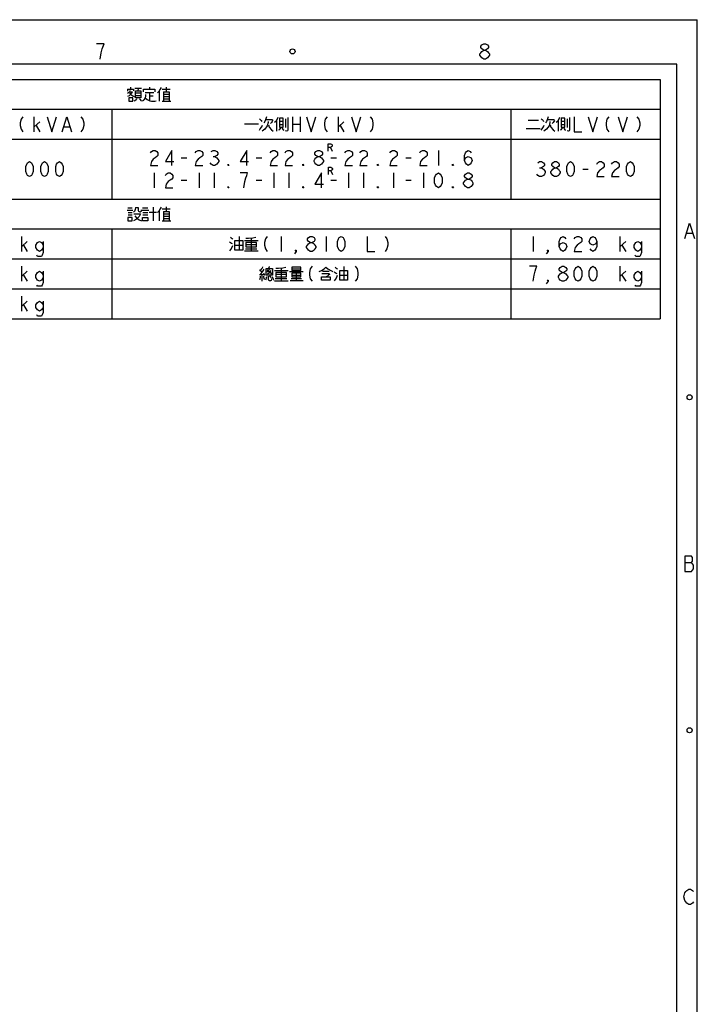
# Model space of a CAD drawing. Units: millimetres. Extents: x -318 to 10374, y -5024 to 2536.
# Drawn here: x 7928 to 10374, y -1019 to 2536 of the extents above; entities that cross this region are included whole.
import ezdxf

# ---------------------------------------------------------------- set-up
doc = ezdxf.new("R2010")
doc.units = ezdxf.units.MM
doc.header["$LTSCALE"] = 32.67
for name, color, linetype in [('50_ALL_DETAILS', 7, 'CONTINUOUS'), ('54_ALL_TABLES', 7, 'CONTINUOUS'), ('OUTLINE_DRAWING_OF_TRDXF_FORMAT', 7, 'CONTINUOUS')]:
    doc.layers.add(name, color=color, linetype=linetype)

msp = doc.modelspace()

# ---------------------------------------------------------------- linework, layer by layer
at = {"layer": '50_ALL_DETAILS', "color": 2, "linetype": 'Continuous'}
for p, q in [((9050.4, 2074.9), (9055.5, 2061.4)), ((9051.7, 1990.3), (9056.8, 1976.8))]:
    msp.add_line(p, q, dxfattribs=at)
for points in [[(9042, 2061.4), (9042, 2088.4), (9050.4, 2088.4), (9053.8, 2086.2), (9055.5, 2083.9), (9055.5, 2079.4), (9053.8, 2077.2), (9050.4, 2074.9), (9042, 2074.9)], [(9043.3, 1976.8), (9043.3, 2003.8), (9051.7, 2003.8), (9055.1, 2001.5), (9056.8, 1999.3), (9056.8, 1994.8), (9055.1, 1992.5), (9051.7, 1990.3), (9043.3, 1990.3)]]:
    msp.add_lwpolyline(points, dxfattribs=at)
at = {"layer": '54_ALL_TABLES', "color": 2, "linetype": 'Continuous'}
for p, q in [((6550.5, 2320.7), (10240.5, 2320.7)), ((10240.5, 2320.7), (10240.5, 1456.7)), ((8317.1, 2285.9), (8317.1, 2278.1)), ((8328.5, 2292), (8328.5, 2285.9)), ((8344.1, 2288.5), (8367.6, 2288.5)), ((8396.4, 2292.9), (8396.4, 2285)), ((8432.1, 2278.1), (8432.1, 2241.5)), ((8442.6, 2285), (8471.3, 2285)), ((8446.9, 2275.5), (8446.9, 2241.5)), ((8456.5, 2292), (8456.5, 2275.5)), ((8345.9, 2272), (8365.9, 2272)), ((8345.9, 2262.4), (8365.9, 2262.4)), ((8380.7, 2273.7), (8412.1, 2273.7)), ((8396.4, 2272.8), (8396.4, 2244.1)), ((8397.3, 2261.5), (8410.3, 2261.5)), ((8442.6, 2241.5), (8473.9, 2241.5)), ((8446.9, 2267.6), (8467.8, 2267.6)), ((8446.9, 2258.9), (8467.8, 2258.9)), ((8446.9, 2250.2), (8467.8, 2250.2)), ((6550.5, 2212.7), (10240.5, 2212.7)), ((8260.5, 2212.7), (8260.5, 1888.7)), ((9700.5, 2212.7), (9700.5, 1888.7)), ((7980.4, 2131.7), (7980.4, 2185.7)), ((8855.1, 2172.7), (8855.1, 2133.5)), ((8865.6, 2170.1), (8878.6, 2170.1)), ((8887.3, 2178.8), (8887.3, 2146.5)), ((8913, 2185.7), (8913, 2131.7)), ((8940, 2185.7), (8940, 2131.7)), ((9078.4, 2131.7), (9078.4, 2185.7)), ((9763.2, 2173.5), (9800.7, 2173.5)), ((9872.1, 2172.7), (9872.1, 2133.5)), ((9882.6, 2170.1), (9895.6, 2170.1)), ((9904.3, 2178.8), (9904.3, 2146.5)), ((7980.4, 2149.7), (8000.6, 2167.7)), ((7987.1, 2154.2), (8000.6, 2131.7)), ((8088.4, 2149.7), (8108.6, 2149.7)), ((8739.3, 2159.6), (8789.8, 2159.6)), ((8865.6, 2157.9), (8878.6, 2157.9)), ((8913, 2158.7), (8940, 2158.7)), ((9078.4, 2149.7), (9098.6, 2167.7)), ((9085.1, 2154.2), (9098.6, 2131.7)), ((9756.3, 2143.9), (9806.8, 2143.9)), ((9882.6, 2157.9), (9895.6, 2157.9)), ((6550.5, 2104.7), (10240.5, 2104.7)), ((9439.5, 2064.2), (9439.5, 2010.2)), ((8511.4, 2037.2), (8531.6, 2037.2)), ((8626.1, 2041.7), (8632.9, 2041.7)), ((8781.4, 2037.2), (8801.6, 2037.2)), ((9051.4, 2037.2), (9071.6, 2037.2)), ((9321.4, 2037.2), (9341.6, 2037.2)), ((9805.1, 2001.2), (9811.9, 2001.2)), ((9960.4, 1996.7), (9980.6, 1996.7)), ((8413.5, 1983.2), (8413.5, 1929.2)), ((8511.4, 1956.2), (8531.6, 1956.2)), ((8575.5, 1983.2), (8575.5, 1929.2)), ((8629.5, 1983.2), (8629.5, 1929.2)), ((8781.4, 1956.2), (8801.6, 1956.2)), ((8845.5, 1983.2), (8845.5, 1929.2)), ((8899.5, 1983.2), (8899.5, 1929.2)), ((9051.4, 1956.2), (9071.6, 1956.2)), ((9115.5, 1983.2), (9115.5, 1929.2)), ((9169.5, 1983.2), (9169.5, 1929.2)), ((9277.5, 1983.2), (9277.5, 1929.2)), ((9321.4, 1956.2), (9341.6, 1956.2)), ((9385.5, 1983.2), (9385.5, 1929.2)), ((6550.5, 1888.7), (10240.5, 1888.7)), ((8316.3, 1848.7), (8336.3, 1848.7)), ((8318.9, 1856.5), (8333.7, 1856.5)), ((8369.4, 1848.7), (8394.6, 1848.7)), ((8371.1, 1856.5), (8390.3, 1856.5)), ((8409.5, 1859.1), (8409.5, 1809.5)), ((8442.6, 1853), (8471.3, 1853)), ((8456.5, 1860), (8456.5, 1843.5)), ((8319.7, 1840), (8333.7, 1840)), ((8319.7, 1831.3), (8333.7, 1831.3)), ((8372.9, 1840), (8390.3, 1840)), ((8372.9, 1831.3), (8390.3, 1831.3)), ((8395.5, 1840.8), (8421.6, 1840.8)), ((8432.1, 1846.1), (8432.1, 1809.5)), ((8446.9, 1843.5), (8446.9, 1809.5)), ((8446.9, 1835.6), (8467.8, 1835.6)), ((8446.9, 1826.9), (8467.8, 1826.9)), ((8446.9, 1818.2), (8467.8, 1818.2)), ((6550.5, 1780.7), (10240.5, 1780.7)), ((8260.5, 1780.7), (8260.5, 1456.7)), ((8442.6, 1809.5), (8473.9, 1809.5)), ((9700.5, 1780.7), (9700.5, 1456.7)), ((7935.4, 1699.7), (7935.4, 1753.7)), ((8720.1, 1752.9), (8720.1, 1705)), ((8763.6, 1747.6), (8763.6, 1701.5)), ((8872.5, 1753.7), (8872.5, 1699.7)), ((9034.5, 1753.7), (9034.5, 1699.7)), ((9781.5, 1753.7), (9781.5, 1699.7)), ((10095.4, 1699.7), (10095.4, 1753.7)), ((7935.4, 1717.7), (7955.6, 1735.7)), ((7942.1, 1722.2), (7955.6, 1699.7)), ((8705.3, 1722.4), (8733.2, 1722.4)), ((8740.1, 1738.9), (8788.9, 1738.9)), ((8742.7, 1709.3), (8784.6, 1709.3)), ((8744.5, 1725), (8782.8, 1725)), ((10095.4, 1717.7), (10115.6, 1735.7)), ((10102.1, 1722.2), (10115.6, 1699.7)), ((6550.5, 1672.7), (10240.5, 1672.7)), ((8740.1, 1701.5), (8788.9, 1701.5)), ((7935.4, 1591.7), (7935.4, 1645.7)), ((8871.6, 1639.6), (8871.6, 1593.5)), ((8910.8, 1637), (8943.1, 1637)), ((9098.1, 1644.9), (9098.1, 1597)), ((10095.4, 1591.7), (10095.4, 1645.7)), ((7935.4, 1609.7), (7955.6, 1627.7)), ((7942.1, 1614.2), (7955.6, 1591.7)), ((8802, 1616.1), (8802, 1592.6)), ((8848.1, 1630.9), (8896.9, 1630.9)), ((8850.7, 1601.3), (8892.6, 1601.3)), ((8852.5, 1617), (8890.8, 1617)), ((8902.1, 1626.6), (8950.9, 1626.6)), ((8908.2, 1601.3), (8945.7, 1601.3)), ((8910.8, 1614.4), (8943.1, 1614.4)), ((8926.5, 1621.4), (8926.5, 1594.4)), ((9021.5, 1628.3), (9045, 1628.3)), ((9083.3, 1614.4), (9111.2, 1614.4)), ((10095.4, 1609.7), (10115.6, 1627.7)), ((10102.1, 1614.2), (10115.6, 1591.7)), ((6550.5, 1564.7), (10240.5, 1564.7)), ((8848.1, 1593.5), (8896.9, 1593.5)), ((8903.9, 1594.4), (8950.9, 1594.4)), ((7935.4, 1483.7), (7935.4, 1537.7)), ((7935.4, 1501.7), (7955.6, 1519.7)), ((7942.1, 1506.2), (7955.6, 1483.7)), ((6550.5, 1456.7), (10240.5, 1456.7))]:
    msp.add_line(p, q, dxfattribs=at)
for points in [[(8317.1, 2285.9), (8338.9, 2285.9), (8338.9, 2278.9)], [(8325.8, 2280.7), (8324.1, 2276.3), (8320.6, 2272), (8317.1, 2269.4)], [(8324.1, 2276.3), (8334.6, 2276.3), (8331.1, 2269.4), (8323.2, 2261.5), (8317.1, 2258.9)], [(8358.1, 2288.5), (8353.7, 2278.9), (8365.9, 2278.9), (8365.9, 2253.7), (8345.9, 2253.7), (8345.9, 2278.9), (8353.7, 2278.9)], [(8375.5, 2275.5), (8375.5, 2285), (8416.4, 2285), (8416.4, 2275.5)], [(8438.2, 2291.1), (8435.6, 2285), (8430.4, 2277.2), (8425.1, 2272)], [(8446.9, 2275.5), (8467.8, 2275.5), (8467.8, 2241.5)], [(8321.5, 2254.5), (8321.5, 2242.4), (8336.3, 2242.4), (8336.3, 2254.5), (8321.5, 2254.5)], [(8324.1, 2272), (8329.3, 2265.9), (8336.3, 2261.5), (8341.5, 2258.9)], [(8350.2, 2250.2), (8348.5, 2246.7), (8344.1, 2243.2), (8340.6, 2241.5)], [(8360.7, 2250.2), (8362.4, 2247.6), (8365.9, 2244.1), (8367.6, 2241.5)], [(8382.5, 2265.9), (8382.5, 2260.6), (8380.7, 2253.7), (8376.4, 2245.8), (8371.1, 2241.5)], [(8381.6, 2253.7), (8388.6, 2247.6), (8397.3, 2243.2), (8403.4, 2242.4), (8409.5, 2242.4), (8416.4, 2242.4), (8420.8, 2243.2)], [(7939.9, 2185.7), (7933.1, 2176.7), (7929.8, 2163.2), (7929.8, 2154.2), (7933.1, 2140.7), (7939.9, 2131.7)], [(8027.6, 2185.7), (8044.5, 2131.7), (8061.4, 2185.7)], [(8081.6, 2131.7), (8098.5, 2185.7), (8115.4, 2131.7)], [(8149.1, 2185.7), (8155.9, 2176.7), (8159.3, 2163.2), (8159.3, 2154.2), (8155.9, 2140.7), (8149.1, 2131.7)], [(8794.1, 2177.9), (8796.7, 2175.3), (8800.2, 2171.8), (8802, 2169.2)], [(8818.5, 2184.9), (8816.8, 2177.9), (8812.4, 2169.2), (8808.9, 2164)], [(8815.9, 2175.3), (8838.6, 2175.3), (8840.3, 2174.4), (8840.3, 2173.5), (8841.2, 2172.7), (8839.4, 2169.2), (8836.8, 2164.8), (8833.3, 2161.4)], [(8860.3, 2183.1), (8857.7, 2177), (8852.5, 2169.2), (8848.1, 2164.8)], [(8865.6, 2180.5), (8865.6, 2148.3), (8878.6, 2148.3), (8878.6, 2180.5), (8865.6, 2180.5)], [(8896, 2183.1), (8896, 2140.5), (8896, 2137), (8894.3, 2134.4), (8891.7, 2133.5), (8887.3, 2135.2)], [(8963.6, 2185.7), (8980.5, 2131.7), (8997.4, 2185.7)], [(9037.9, 2185.7), (9031.1, 2176.7), (9027.8, 2163.2), (9027.8, 2154.2), (9031.1, 2140.7), (9037.9, 2131.7)], [(9125.6, 2185.7), (9142.5, 2131.7), (9159.4, 2185.7)], [(9193.1, 2185.7), (9199.9, 2176.7), (9203.3, 2163.2), (9203.3, 2154.2), (9199.9, 2140.7), (9193.1, 2131.7)], [(9811.1, 2177.9), (9813.7, 2175.3), (9817.2, 2171.8), (9819, 2169.2)], [(9835.5, 2184.9), (9833.8, 2177.9), (9829.4, 2169.2), (9825.9, 2164)], [(9832.9, 2175.3), (9855.6, 2175.3), (9857.3, 2174.4), (9857.3, 2173.5), (9858.2, 2172.7), (9856.4, 2169.2), (9853.8, 2164.8), (9850.3, 2161.4)], [(9877.3, 2183.1), (9874.7, 2177), (9869.5, 2169.2), (9865.1, 2164.8)], [(9882.6, 2180.5), (9882.6, 2148.3), (9895.6, 2148.3), (9895.6, 2180.5), (9882.6, 2180.5)], [(9913, 2183.1), (9913, 2140.5), (9913, 2137), (9911.3, 2134.4), (9908.7, 2133.5), (9904.3, 2135.2)], [(9930, 2185.7), (9930, 2131.7), (9957, 2131.7)], [(9980.6, 2185.7), (9997.5, 2131.7), (10014.4, 2185.7)], [(10054.9, 2185.7), (10048.1, 2176.7), (10044.8, 2163.2), (10044.8, 2154.2), (10048.1, 2140.7), (10054.9, 2131.7)], [(10088.6, 2185.7), (10105.5, 2131.7), (10122.4, 2185.7)], [(10156.1, 2185.7), (10162.9, 2176.7), (10166.3, 2163.2), (10166.3, 2154.2), (10162.9, 2140.7), (10156.1, 2131.7)], [(8793.3, 2137.8), (8796.7, 2142.2), (8802, 2149.2), (8804.6, 2155.3)], [(8824.6, 2168.3), (8824.6, 2164.8), (8822, 2152.6), (8813.3, 2140.5), (8803.7, 2133.5)], [(8826.4, 2157), (8829, 2148.3), (8836.8, 2138.7), (8842.9, 2133.5)], [(8869, 2145.7), (8867.3, 2142.2), (8864.7, 2138.7), (8862.1, 2137)], [(8875.1, 2145.7), (8876.9, 2142.2), (8879.5, 2138.7), (8881.2, 2137)], [(9810.3, 2137.8), (9813.7, 2142.2), (9819, 2149.2), (9821.6, 2155.3)], [(9841.6, 2168.3), (9841.6, 2164.8), (9839, 2152.6), (9830.3, 2140.5), (9820.7, 2133.5)], [(9843.4, 2157), (9846, 2148.3), (9853.8, 2138.7), (9859.9, 2133.5)], [(9886, 2145.7), (9884.3, 2142.2), (9881.7, 2138.7), (9879.1, 2137)], [(9892.1, 2145.7), (9893.9, 2142.2), (9896.5, 2138.7), (9898.2, 2137)], [(8400, 2055.2), (8403.4, 2059.7), (8410.1, 2064.2), (8416.9, 2064.2), (8423.6, 2059.7), (8427, 2055.2), (8427, 2046.2), (8423.6, 2041.7), (8416.9, 2037.2), (8410.1, 2032.7), (8403.4, 2023.7), (8400, 2010.2), (8427, 2010.2)], [(8477.6, 2010.2), (8477.6, 2064.2), (8454, 2023.7), (8484.4, 2023.7)], [(8562, 2055.2), (8565.4, 2059.7), (8572.1, 2064.2), (8578.9, 2064.2), (8585.6, 2059.7), (8589, 2055.2), (8589, 2046.2), (8585.6, 2041.7), (8578.9, 2037.2), (8572.1, 2032.7), (8565.4, 2023.7), (8562, 2010.2), (8589, 2010.2)], [(8619.4, 2059.7), (8626.1, 2064.2), (8632.9, 2064.2), (8639.6, 2059.7), (8643, 2055.2), (8643, 2050.7), (8639.6, 2046.2), (8632.9, 2041.7), (8639.6, 2037.2), (8643, 2032.7), (8646.4, 2028.2), (8646.4, 2023.7), (8643, 2019.2), (8639.6, 2014.7), (8632.9, 2010.2), (8626.1, 2010.2), (8619.4, 2014.7), (8616, 2019.2)], [(8747.6, 2010.2), (8747.6, 2064.2), (8724, 2023.7), (8754.4, 2023.7)], [(8832, 2055.2), (8835.4, 2059.7), (8842.1, 2064.2), (8848.9, 2064.2), (8855.6, 2059.7), (8859, 2055.2), (8859, 2046.2), (8855.6, 2041.7), (8848.9, 2037.2), (8842.1, 2032.7), (8835.4, 2023.7), (8832, 2010.2), (8859, 2010.2)], [(8886, 2055.2), (8889.4, 2059.7), (8896.1, 2064.2), (8902.9, 2064.2), (8909.6, 2059.7), (8913, 2055.2), (8913, 2046.2), (8909.6, 2041.7), (8902.9, 2037.2), (8896.1, 2032.7), (8889.4, 2023.7), (8886, 2010.2), (8913, 2010.2)], [(9004.1, 2041.7), (8997.4, 2046.2), (8994, 2050.7), (8994, 2055.2), (8997.4, 2059.7), (9004.1, 2064.2), (9010.9, 2064.2), (9017.6, 2059.7), (9021, 2055.2), (9021, 2050.7), (9017.6, 2046.2), (9010.9, 2041.7)], [(9102, 2055.2), (9105.4, 2059.7), (9112.1, 2064.2), (9118.9, 2064.2), (9125.6, 2059.7), (9129, 2055.2), (9129, 2046.2), (9125.6, 2041.7), (9118.9, 2037.2), (9112.1, 2032.7), (9105.4, 2023.7), (9102, 2010.2), (9129, 2010.2)], [(9156, 2055.2), (9159.4, 2059.7), (9166.1, 2064.2), (9172.9, 2064.2), (9179.6, 2059.7), (9183, 2055.2), (9183, 2046.2), (9179.6, 2041.7), (9172.9, 2037.2), (9166.1, 2032.7), (9159.4, 2023.7), (9156, 2010.2), (9183, 2010.2)], [(9264, 2055.2), (9267.4, 2059.7), (9274.1, 2064.2), (9280.9, 2064.2), (9287.6, 2059.7), (9291, 2055.2), (9291, 2046.2), (9287.6, 2041.7), (9280.9, 2037.2), (9274.1, 2032.7), (9267.4, 2023.7), (9264, 2010.2), (9291, 2010.2)], [(9372, 2055.2), (9375.4, 2059.7), (9382.1, 2064.2), (9388.9, 2064.2), (9395.6, 2059.7), (9399, 2055.2), (9399, 2046.2), (9395.6, 2041.7), (9388.9, 2037.2), (9382.1, 2032.7), (9375.4, 2023.7), (9372, 2010.2), (9399, 2010.2)], [(9534, 2028.2), (9537.4, 2037.2), (9547.5, 2041.7), (9557.6, 2037.2), (9561, 2028.2), (9557.6, 2019.2), (9554.3, 2014.7), (9547.5, 2010.2), (9540.8, 2014.7), (9537.4, 2019.2), (9534, 2028.2), (9534, 2046.2), (9537.4, 2055.2), (9540.8, 2059.7), (9547.5, 2064.2), (9554.3, 2059.7), (9557.6, 2055.2)], [(9004.1, 2010.2), (8997.4, 2014.7), (8994, 2019.2), (8990.6, 2023.7), (8990.6, 2028.2), (8994, 2032.7), (8997.4, 2037.2), (9004.1, 2041.7), (9010.9, 2041.7), (9017.6, 2037.2), (9021, 2032.7), (9024.4, 2028.2), (9024.4, 2023.7), (9021, 2019.2), (9017.6, 2014.7), (9010.9, 2010.2), (9004.1, 2010.2)], [(7963.5, 1969.7), (7956.8, 1974.2), (7953.4, 1978.7), (7950, 1987.7), (7950, 2005.7), (7953.4, 2014.7), (7956.8, 2019.2), (7963.5, 2023.7), (7970.3, 2019.2), (7973.6, 2014.7), (7977, 2005.7), (7977, 1987.7), (7973.6, 1978.7), (7970.3, 1974.2), (7963.5, 1969.7)], [(8017.5, 1969.7), (8010.8, 1974.2), (8007.4, 1978.7), (8004, 1987.7), (8004, 2005.7), (8007.4, 2014.7), (8010.8, 2019.2), (8017.5, 2023.7), (8024.3, 2019.2), (8027.6, 2014.7), (8031, 2005.7), (8031, 1987.7), (8027.6, 1978.7), (8024.3, 1974.2), (8017.5, 1969.7)], [(8071.5, 1969.7), (8064.8, 1974.2), (8061.4, 1978.7), (8058, 1987.7), (8058, 2005.7), (8061.4, 2014.7), (8064.8, 2019.2), (8071.5, 2023.7), (8078.3, 2019.2), (8081.6, 2014.7), (8085, 2005.7), (8085, 1987.7), (8081.6, 1978.7), (8078.3, 1974.2), (8071.5, 1969.7)], [(8683.5, 2010.2), (8680.1, 2010.2), (8680.1, 2014.7), (8683.5, 2010.2)], [(8953.5, 2010.2), (8950.1, 2010.2), (8950.1, 2014.7), (8953.5, 2010.2)], [(9223.5, 2010.2), (9220.1, 2010.2), (9220.1, 2014.7), (9223.5, 2010.2)], [(9493.5, 2010.2), (9490.1, 2010.2), (9490.1, 2014.7), (9493.5, 2010.2)], [(9798.4, 2019.2), (9805.1, 2023.7), (9811.9, 2023.7), (9818.6, 2019.2), (9822, 2014.7), (9822, 2010.2), (9818.6, 2005.7), (9811.9, 2001.2), (9818.6, 1996.7), (9822, 1992.2), (9825.4, 1987.7), (9825.4, 1983.2), (9822, 1978.7), (9818.6, 1974.2), (9811.9, 1969.7), (9805.1, 1969.7), (9798.4, 1974.2), (9795, 1978.7)], [(9859.1, 1969.7), (9852.4, 1974.2), (9849, 1978.7), (9845.6, 1983.2), (9845.6, 1987.7), (9849, 1992.2), (9852.4, 1996.7), (9859.1, 2001.2), (9865.9, 2001.2), (9872.6, 1996.7), (9876, 1992.2), (9879.4, 1987.7), (9879.4, 1983.2), (9876, 1978.7), (9872.6, 1974.2), (9865.9, 1969.7), (9859.1, 1969.7)], [(9859.1, 2001.2), (9852.4, 2005.7), (9849, 2010.2), (9849, 2014.7), (9852.4, 2019.2), (9859.1, 2023.7), (9865.9, 2023.7), (9872.6, 2019.2), (9876, 2014.7), (9876, 2010.2), (9872.6, 2005.7), (9865.9, 2001.2)], [(9916.5, 1969.7), (9909.8, 1974.2), (9906.4, 1978.7), (9903, 1987.7), (9903, 2005.7), (9906.4, 2014.7), (9909.8, 2019.2), (9916.5, 2023.7), (9923.3, 2019.2), (9926.6, 2014.7), (9930, 2005.7), (9930, 1987.7), (9926.6, 1978.7), (9923.3, 1974.2), (9916.5, 1969.7)], [(10011, 2014.7), (10014.4, 2019.2), (10021.1, 2023.7), (10027.9, 2023.7), (10034.6, 2019.2), (10038, 2014.7), (10038, 2005.7), (10034.6, 2001.2), (10027.9, 1996.7), (10021.1, 1992.2), (10014.4, 1983.2), (10011, 1969.7), (10038, 1969.7)], [(10065, 2014.7), (10068.4, 2019.2), (10075.1, 2023.7), (10081.9, 2023.7), (10088.6, 2019.2), (10092, 2014.7), (10092, 2005.7), (10088.6, 2001.2), (10081.9, 1996.7), (10075.1, 1992.2), (10068.4, 1983.2), (10065, 1969.7), (10092, 1969.7)], [(10132.5, 1969.7), (10125.8, 1974.2), (10122.4, 1978.7), (10119, 1987.7), (10119, 2005.7), (10122.4, 2014.7), (10125.8, 2019.2), (10132.5, 2023.7), (10139.3, 2019.2), (10142.6, 2014.7), (10146, 2005.7), (10146, 1987.7), (10142.6, 1978.7), (10139.3, 1974.2), (10132.5, 1969.7)], [(8454, 1974.2), (8457.4, 1978.7), (8464.1, 1983.2), (8470.9, 1983.2), (8477.6, 1978.7), (8481, 1974.2), (8481, 1965.2), (8477.6, 1960.7), (8470.9, 1956.2), (8464.1, 1951.7), (8457.4, 1942.7), (8454, 1929.2), (8481, 1929.2)], [(8737.5, 1929.2), (8740.9, 1951.7), (8744.3, 1965.2), (8747.6, 1974.2), (8751, 1983.2), (8724, 1983.2)], [(9017.6, 1929.2), (9017.6, 1983.2), (8994, 1942.7), (9024.4, 1942.7)], [(9439.5, 1929.2), (9432.8, 1933.7), (9429.4, 1938.2), (9426, 1947.2), (9426, 1965.2), (9429.4, 1974.2), (9432.8, 1978.7), (9439.5, 1983.2), (9446.3, 1978.7), (9449.6, 1974.2), (9453, 1965.2), (9453, 1947.2), (9449.6, 1938.2), (9446.3, 1933.7), (9439.5, 1929.2)], [(9544.1, 1929.2), (9537.4, 1933.7), (9534, 1938.2), (9530.6, 1942.7), (9530.6, 1947.2), (9534, 1951.7), (9537.4, 1956.2), (9544.1, 1960.7), (9550.9, 1960.7), (9557.6, 1956.2), (9561, 1951.7), (9564.4, 1947.2), (9564.4, 1942.7), (9561, 1938.2), (9557.6, 1933.7), (9550.9, 1929.2), (9544.1, 1929.2)], [(9544.1, 1960.7), (9537.4, 1965.2), (9534, 1969.7), (9534, 1974.2), (9537.4, 1978.7), (9544.1, 1983.2), (9550.9, 1983.2), (9557.6, 1978.7), (9561, 1974.2), (9561, 1969.7), (9557.6, 1965.2), (9550.9, 1960.7)], [(8683.5, 1929.2), (8680.1, 1929.2), (8680.1, 1933.7), (8683.5, 1929.2)], [(8953.5, 1929.2), (8950.1, 1929.2), (8950.1, 1933.7), (8953.5, 1929.2)], [(9223.5, 1929.2), (9220.1, 1929.2), (9220.1, 1933.7), (9223.5, 1929.2)], [(9493.5, 1929.2), (9490.1, 1929.2), (9490.1, 1933.7), (9493.5, 1929.2)], [(8345.9, 1858.3), (8345, 1851.3), (8342.4, 1843.5), (8338.9, 1840.8)], [(8345.9, 1858.3), (8356.3, 1858.3), (8356.3, 1846.9), (8357.2, 1845.2), (8358.9, 1843.5), (8361.6, 1842.6), (8364.2, 1842.6), (8365.9, 1843.5), (8367.6, 1845.2), (8367.6, 1849.5)], [(8438.2, 1859.1), (8435.6, 1853), (8430.4, 1845.2), (8425.1, 1840)], [(8318.9, 1822.5), (8318.9, 1810.4), (8334.6, 1810.4), (8334.6, 1822.5), (8318.9, 1822.5)], [(8340.6, 1835.6), (8364.2, 1835.6), (8359.8, 1826), (8349.4, 1815.6), (8338.9, 1810.4)], [(8344.1, 1828.6), (8350.2, 1820.8), (8359.8, 1813.8), (8367.6, 1810.4)], [(8371.1, 1822.5), (8390.3, 1822.5), (8390.3, 1810.4), (8371.1, 1810.4), (8371.1, 1822.5)], [(8446.9, 1843.5), (8467.8, 1843.5), (8467.8, 1809.5)], [(8688.7, 1751.1), (8691.4, 1748.5), (8694.8, 1745.9), (8697.5, 1743.3)], [(8744.5, 1746.8), (8754.1, 1746.8), (8769.7, 1748.5), (8781.1, 1751.1)], [(8821.9, 1753.7), (8815.1, 1744.7), (8811.8, 1731.2), (8811.8, 1722.2), (8815.1, 1708.7), (8821.9, 1699.7)], [(8977.1, 1731.2), (8970.4, 1735.7), (8967, 1740.2), (8967, 1744.7), (8970.4, 1749.2), (8977.1, 1753.7), (8983.9, 1753.7), (8990.6, 1749.2), (8994, 1744.7), (8994, 1740.2), (8990.6, 1735.7), (8983.9, 1731.2)], [(9088.5, 1699.7), (9081.8, 1704.2), (9078.4, 1708.7), (9075, 1717.7), (9075, 1735.7), (9078.4, 1744.7), (9081.8, 1749.2), (9088.5, 1753.7), (9095.3, 1749.2), (9098.6, 1744.7), (9102, 1735.7), (9102, 1717.7), (9098.6, 1708.7), (9095.3, 1704.2), (9088.5, 1699.7)], [(9183, 1753.7), (9183, 1699.7), (9210, 1699.7)], [(9247.1, 1753.7), (9253.9, 1744.7), (9257.3, 1731.2), (9257.3, 1722.2), (9253.9, 1708.7), (9247.1, 1699.7)], [(9876, 1717.7), (9879.4, 1726.7), (9889.5, 1731.2), (9899.6, 1726.7), (9903, 1717.7), (9899.6, 1708.7), (9896.3, 1704.2), (9889.5, 1699.7), (9882.8, 1704.2), (9879.4, 1708.7), (9876, 1717.7), (9876, 1735.7), (9879.4, 1744.7), (9882.8, 1749.2), (9889.5, 1753.7), (9896.3, 1749.2), (9899.6, 1744.7)], [(9930, 1744.7), (9933.4, 1749.2), (9940.1, 1753.7), (9946.9, 1753.7), (9953.6, 1749.2), (9957, 1744.7), (9957, 1735.7), (9953.6, 1731.2), (9946.9, 1726.7), (9940.1, 1722.2), (9933.4, 1713.2), (9930, 1699.7), (9957, 1699.7)], [(10011, 1735.7), (10007.6, 1726.7), (9997.5, 1722.2), (9987.4, 1726.7), (9984, 1735.7), (9987.4, 1744.7), (9990.8, 1749.2), (9997.5, 1753.7), (10004.3, 1749.2), (10007.6, 1744.7), (10011, 1735.7), (10011, 1717.7), (10007.6, 1708.7), (10004.3, 1704.2), (9997.5, 1699.7), (9990.8, 1704.2), (9987.4, 1708.7)], [(8013, 1713.2), (8006.3, 1704.2), (7999.5, 1699.7), (7992.8, 1704.2), (7986, 1713.2), (7986, 1722.2), (7992.8, 1731.2), (7999.5, 1735.7), (8006.3, 1731.2), (8013, 1722.2)], [(8013, 1735.7), (8013, 1695.2), (8009.6, 1686.2), (8006.3, 1681.7), (7992.8, 1681.7), (7989.4, 1686.2)], [(8685.3, 1733.7), (8688.7, 1732), (8692.2, 1729.4), (8694.8, 1727.6)], [(8686.1, 1701.5), (8690.5, 1706.7), (8694.8, 1714.5), (8697.5, 1721.5)], [(8705.3, 1738.9), (8734, 1738.9), (8734, 1704.1), (8705.3, 1704.1), (8705.3, 1738.9)], [(8744.5, 1732), (8744.5, 1716.3), (8782.8, 1716.3), (8782.8, 1732), (8744.5, 1732)], [(8977.1, 1699.7), (8970.4, 1704.2), (8967, 1708.7), (8963.6, 1713.2), (8963.6, 1717.7), (8967, 1722.2), (8970.4, 1726.7), (8977.1, 1731.2), (8983.9, 1731.2), (8990.6, 1726.7), (8994, 1722.2), (8997.4, 1717.7), (8997.4, 1713.2), (8994, 1708.7), (8990.6, 1704.2), (8983.9, 1699.7), (8977.1, 1699.7)], [(10173, 1713.2), (10166.3, 1704.2), (10159.5, 1699.7), (10152.8, 1704.2), (10146, 1713.2), (10146, 1722.2), (10152.8, 1731.2), (10159.5, 1735.7), (10166.3, 1731.2), (10173, 1722.2)], [(10173, 1735.7), (10173, 1695.2), (10169.6, 1686.2), (10166.3, 1681.7), (10152.8, 1681.7), (10149.4, 1686.2)], [(8926.5, 1699.7), (8923.1, 1704.2), (8926.5, 1704.2), (8926.5, 1699.7), (8919.8, 1690.7)], [(9835.5, 1699.7), (9832.1, 1704.2), (9835.5, 1704.2), (9835.5, 1699.7), (9828.8, 1690.7)], [(8804.6, 1644), (8802.8, 1639.6), (8799.4, 1635.3), (8796.7, 1630.9)], [(8809.8, 1635.3), (8806.3, 1629.2), (8800.2, 1621.4), (8796.7, 1616.1)], [(8817.6, 1637.9), (8840.3, 1637.9), (8840.3, 1614.4), (8817.6, 1614.4), (8817.6, 1637.9)], [(8829, 1635.3), (8827.2, 1631.8), (8823.7, 1627.5), (8820.3, 1624.8)], [(8829, 1644.9), (8829, 1643.1), (8827.2, 1640.5), (8825.5, 1638.8)], [(8852.5, 1638.8), (8862.1, 1638.8), (8877.7, 1640.5), (8889.1, 1643.1)], [(8910.8, 1643.1), (8910.8, 1630.9), (8943.1, 1630.9), (8943.1, 1643.1), (8910.8, 1643.1)], [(8983.9, 1645.7), (8977.1, 1636.7), (8973.8, 1623.2), (8973.8, 1614.2), (8977.1, 1600.7), (8983.9, 1591.7)], [(9009.3, 1627.5), (9018, 1630.9), (9027.6, 1637), (9033.6, 1643.1), (9040.6, 1637), (9051.1, 1630.9), (9058.9, 1627.5)], [(9066.7, 1643.1), (9069.4, 1640.5), (9072.8, 1637.9), (9075.5, 1635.3)], [(9139.1, 1645.7), (9145.9, 1636.7), (9149.3, 1623.2), (9149.3, 1614.2), (9145.9, 1600.7), (9139.1, 1591.7)], [(9781.5, 1591.7), (9784.9, 1614.2), (9788.3, 1627.7), (9791.6, 1636.7), (9795, 1645.7), (9768, 1645.7)], [(9886.1, 1623.2), (9879.4, 1627.7), (9876, 1632.2), (9876, 1636.7), (9879.4, 1641.2), (9886.1, 1645.7), (9892.9, 1645.7), (9899.6, 1641.2), (9903, 1636.7), (9903, 1632.2), (9899.6, 1627.7), (9892.9, 1623.2)], [(9943.5, 1591.7), (9936.8, 1596.2), (9933.4, 1600.7), (9930, 1609.7), (9930, 1627.7), (9933.4, 1636.7), (9936.8, 1641.2), (9943.5, 1645.7), (9950.3, 1641.2), (9953.6, 1636.7), (9957, 1627.7), (9957, 1609.7), (9953.6, 1600.7), (9950.3, 1596.2), (9943.5, 1591.7)], [(9997.5, 1591.7), (9990.8, 1596.2), (9987.4, 1600.7), (9984, 1609.7), (9984, 1627.7), (9987.4, 1636.7), (9990.8, 1641.2), (9997.5, 1645.7), (10004.3, 1641.2), (10007.6, 1636.7), (10011, 1627.7), (10011, 1609.7), (10007.6, 1600.7), (10004.3, 1596.2), (9997.5, 1591.7)], [(8013, 1605.2), (8006.3, 1596.2), (7999.5, 1591.7), (7992.8, 1596.2), (7986, 1605.2), (7986, 1614.2), (7992.8, 1623.2), (7999.5, 1627.7), (8006.3, 1623.2), (8013, 1614.2)], [(8013, 1627.7), (8013, 1587.2), (8009.6, 1578.2), (8006.3, 1573.7), (7992.8, 1573.7), (7989.4, 1578.2)], [(8793.3, 1633.5), (8795.9, 1630.9), (8799.4, 1628.3), (8802, 1626.6)], [(8793.3, 1616.1), (8798.5, 1616.1), (8804.6, 1616.1), (8809.8, 1617.9)], [(8796.7, 1610), (8796.7, 1606.5), (8795, 1600.5), (8793.3, 1597)], [(8808.1, 1622.2), (8808.9, 1619.6), (8810.7, 1617), (8811.6, 1614.4)], [(8808.1, 1610.9), (8808.1, 1607.4), (8809.8, 1602.2), (8811.6, 1598.7)], [(8818.5, 1608.3), (8817.6, 1603.9), (8816.8, 1598.7), (8815, 1595.2)], [(8821.1, 1633.5), (8826.4, 1629.2), (8833.3, 1623.1), (8836.8, 1617.9)], [(8835.1, 1630.9), (8832.5, 1626.6), (8827.2, 1620.5), (8822.9, 1617)], [(8824.6, 1610), (8824.6, 1599.6), (8825.5, 1597), (8827.2, 1595.2), (8829, 1594.4), (8835.1, 1594.4), (8836.8, 1596.1), (8838.6, 1598.7), (8838.6, 1602.2)], [(8829, 1611.8), (8830.7, 1610), (8833.3, 1606.5), (8835.1, 1603.9)], [(8839.4, 1609.2), (8841.2, 1605.7), (8842.9, 1600.5), (8844.6, 1596.1)], [(8852.5, 1624), (8852.5, 1608.3), (8890.8, 1608.3), (8890.8, 1624), (8852.5, 1624)], [(8910.8, 1621.4), (8910.8, 1608.3), (8943.1, 1608.3), (8943.1, 1621.4), (8910.8, 1621.4)], [(9018, 1608.3), (9049.3, 1608.3), (9049.3, 1596.1), (9018, 1596.1), (9018, 1608.3)], [(9018.8, 1619.6), (9044.1, 1619.6), (9045, 1618.7), (9046.7, 1617), (9046.7, 1616.1), (9043.2, 1613.5), (9038.9, 1610), (9034.5, 1608.3)], [(9063.3, 1625.7), (9066.7, 1624), (9070.2, 1621.4), (9072.8, 1619.6)], [(9064.1, 1593.5), (9068.5, 1598.7), (9072.8, 1606.5), (9075.5, 1613.5)], [(9083.3, 1630.9), (9112, 1630.9), (9112, 1596.1), (9083.3, 1596.1), (9083.3, 1630.9)], [(9886.1, 1591.7), (9879.4, 1596.2), (9876, 1600.7), (9872.6, 1605.2), (9872.6, 1609.7), (9876, 1614.2), (9879.4, 1618.7), (9886.1, 1623.2), (9892.9, 1623.2), (9899.6, 1618.7), (9903, 1614.2), (9906.4, 1609.7), (9906.4, 1605.2), (9903, 1600.7), (9899.6, 1596.2), (9892.9, 1591.7), (9886.1, 1591.7)], [(10173, 1605.2), (10166.3, 1596.2), (10159.5, 1591.7), (10152.8, 1596.2), (10146, 1605.2), (10146, 1614.2), (10152.8, 1623.2), (10159.5, 1627.7), (10166.3, 1623.2), (10173, 1614.2)], [(10173, 1627.7), (10173, 1587.2), (10169.6, 1578.2), (10166.3, 1573.7), (10152.8, 1573.7), (10149.4, 1578.2)], [(9835.5, 1591.7), (9832.1, 1596.2), (9835.5, 1596.2), (9835.5, 1591.7), (9828.8, 1582.7)], [(8013, 1497.2), (8006.3, 1488.2), (7999.5, 1483.7), (7992.8, 1488.2), (7986, 1497.2), (7986, 1506.2), (7992.8, 1515.2), (7999.5, 1519.7), (8006.3, 1515.2), (8013, 1506.2)], [(8013, 1519.7), (8013, 1479.2), (8009.6, 1470.2), (8006.3, 1465.7), (7992.8, 1465.7), (7989.4, 1470.2)]]:
    msp.add_lwpolyline(points, dxfattribs=at)
at = {"layer": 'OUTLINE_DRAWING_OF_TRDXF_FORMAT', "color": 7, "linetype": 'Continuous'}
for p, q in [((-317.8, 2536.2), (10374.2, 2536.2)), ((10374.2, -5023.8), (10374.2, 2536.2)), ((10300.2, 2375.5), (15.1, 2375.5)), ((10300.2, -5023.8), (10300.2, 2375.5)), ((10336, 1765), (10356.8, 1765)), ((10329.1, 576.5), (10353.4, 576.5))]:
    msp.add_line(p, q, dxfattribs=at)
for points in [[(8226.1, 2431), (8233, 2449.5), (8205.2, 2449.5)], [(8219.1, 2394), (8222.6, 2417.1), (8226.1, 2431)], [(9603, 2394), (9596.1, 2398.6), (9592.6, 2403.2), (9589.1, 2407.9), (9589.1, 2412.5), (9592.6, 2417.1), (9596.1, 2421.7), (9603, 2426.4), (9610, 2426.4), (9616.9, 2421.7), (9620.4, 2417.1), (9623.8, 2412.5), (9623.8, 2407.9), (9620.4, 2403.2), (9616.9, 2398.6), (9610, 2394), (9603, 2394)], [(9603, 2426.4), (9596.1, 2431), (9592.6, 2435.6), (9592.6, 2440.2), (9596.1, 2444.9), (9603, 2449.5), (9610, 2449.5), (9616.9, 2444.9), (9620.4, 2440.2), (9620.4, 2435.6), (9616.9, 2431), (9610, 2426.4)], [(10329.1, 1746.5), (10346.4, 1802), (10363.8, 1746.5)], [(10353.4, 576.5), (10356.8, 581.2), (10356.8, 595), (10353.4, 599.7), (10329.1, 599.7)], [(10329.1, 599.7), (10329.1, 544.2), (10353.4, 544.2), (10356.8, 548.8), (10360.3, 553.4), (10360.3, 567.3), (10353.4, 576.5)], [(10336, -653.6), (10329.1, -644.4), (10325.6, -630.5), (10329.1, -616.6), (10332.5, -612), (10336, -607.4), (10343, -602.7), (10349.9, -602.7), (10356.8, -607.4), (10360.3, -612)], [(10360.3, -649), (10356.8, -653.6), (10349.9, -658.2), (10343, -658.2), (10336, -653.6)]]:
    msp.add_lwpolyline(points, dxfattribs=at)
for centre in [(8912.8, 2421.7), (10346.4, 1173.1), (10346.4, -29.3)]:
    msp.add_circle(centre, 9.25, dxfattribs=at)

doc.saveas('drawing.dxf')
